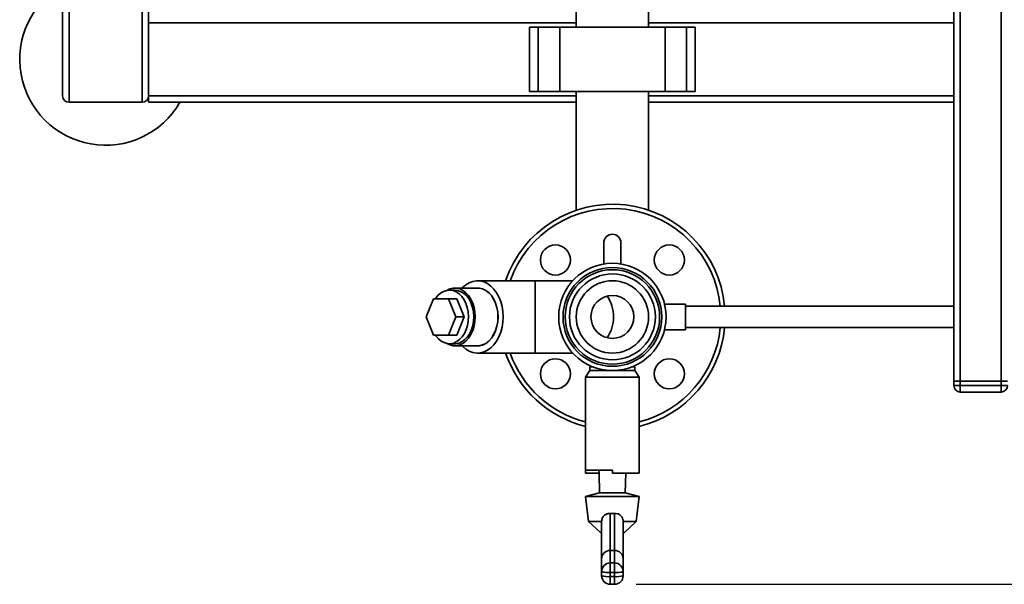
# Paper-space layout 'Blatt1' of a CAD drawing. Units: millimetres. Extents: x 0 to 5940, y 0 to 4200.
# Drawn here: x 1046 to 1505, y 475 to 738 of the extents above; entities that cross this region are included whole.
import ezdxf

# ---------------------------------------------------------------- set-up
doc = ezdxf.new("R2010")
doc.units = ezdxf.units.MM
doc.header["$LTSCALE"] = 10
doc.layers.add('1', color=7, linetype='Continuous')
doc.styles.add('SLDTEXTSTYLE0', font='TXT', dxfattribs={"width": 0.605})
doc.dimstyles.new('SLDDIMSTYLE0', dxfattribs={"dimtxt": 35, "dimasz": 25, "dimexe": 0, "dimexo": 0.0625, "dimgap": 8.75, "dimtad": 1, "dimdec": 1, "dimrnd": 1e-09, "dimzin": 4, "dimdsep": 46, "dimtxsty": 'SLDTEXTSTYLE0', "dimsah": 1, "dimcen": 0.09, "dimadec": 0, "dimazin": 1, "dimtfac": 1, "dimtdec": 1, "dimtofl": 0, "dimtmove": 0, "dimatfit": 3, "dimfxl": 1, "dimfrac": 2, "dimtolj": 1, "dimtzin": 12, "dimarcsym": 0})

# ---------------------------------------------------------------- blocks, each defined once
blk = doc.blocks.new('_D_1')
at = {"layer": '1'}
for p, q in [((1856.31, 1159.42), (2077.31, 1159.42)), ((2067.31, 474.82), (2067.31, 1159.42)), ((1333.31, 474.82), (2077.31, 474.82))]:
    blk.add_line(p, q, dxfattribs=at)
for points in [[(2067.31, 1159.42), (2063.31, 1134.42), (2071.31, 1134.42)], [(2067.31, 474.82), (2071.31, 499.82), (2063.31, 499.82)]]:
    blk.add_solid(points, dxfattribs=at)
at = {"layer": '1', "insert": (2022.19, 738.25), "char_height": 35, "attachment_point": 1, "rotation": 90, "style": 'SLDTEXTSTYLE0'}
blk.add_mtext('ca. 700', dxfattribs=at)

psp = doc.layouts.new('Blatt1')

# ---------------------------------------------------------------- linework, layer by layer
at = {"color": 7, "linetype": 'Continuous', "lineweight": 35}
for p, q in [((1481.31, 1099.42), (1481.31, 569.42)), ((1484.31, 1099.42), (1484.31, 569.42)), ((1503.31, 1099.42), (1503.31, 569.42)), ((1066.31, 702.42), (1066.31, 846.42)), ((1106.31, 702.42), (1106.31, 846.42)), ((1069.31, 699.42), (1069.31, 843.42)), ((1103.31, 699.42), (1103.31, 843.42)), ((1305.46, 744.42), (1305.46, 734.42)), ((1339.16, 734.42), (1339.16, 744.42)), ((1305.46, 736.42), (1106.31, 736.42)), ((1283.78, 734.42), (1283.78, 704.42)), ((1287.78, 734.42), (1283.78, 734.42)), ((1287.78, 704.42), (1287.78, 734.42)), ((1297.78, 734.42), (1287.78, 734.42)), ((1297.78, 704.42), (1297.78, 734.42)), ((1346.83, 734.42), (1297.78, 734.42)), ((1481.31, 736.42), (1339.16, 736.42)), ((1346.83, 704.42), (1346.83, 734.42)), ((1356.83, 734.42), (1346.83, 734.42)), ((1356.83, 704.42), (1356.83, 734.42)), ((1360.83, 734.42), (1356.83, 734.42)), ((1360.83, 704.42), (1360.83, 734.42)), ((1106.31, 699.42), (1106.31, 702.42)), ((1305.46, 702.42), (1106.31, 702.42)), ((1287.78, 704.42), (1283.78, 704.42)), ((1297.78, 704.42), (1287.78, 704.42)), ((1346.83, 704.42), (1297.78, 704.42)), ((1305.46, 704.42), (1305.46, 649.14)), ((1339.16, 649.14), (1339.16, 704.42)), ((1481.31, 702.42), (1339.16, 702.42)), ((1356.83, 704.42), (1346.83, 704.42)), ((1360.83, 704.42), (1356.83, 704.42)), ((1069.31, 699.42), (1103.31, 699.42)), ((1305.46, 699.42), (1106.31, 699.42)), ((1481.31, 699.42), (1339.16, 699.42)), ((1318.31, 633.95), (1318.31, 624.1)), ((1326.31, 624.1), (1326.31, 633.95)), ((1286.37, 616.27), (1259.5, 616.27)), ((1303.84, 616.27), (1286.37, 616.27)), ((1286.37, 582.57), (1286.37, 616.27)), ((1248.9, 611.92), (1246.42, 611.92)), ((1259.5, 612.87), (1248.9, 612.87)), ((1235.59, 599.42), (1239.06, 607.92)), ((1239.06, 607.92), (1246, 607.92)), ((1246, 607.92), (1249.47, 599.42)), ((1249.89, 607.92), (1246, 607.92)), ((1249.89, 607.92), (1253.36, 599.42)), ((1356.42, 605.42), (1346.58, 605.42)), ((1356.42, 605.42), (1356.42, 593.42)), ((1481.31, 604.42), (1356.42, 604.42)), ((1239.06, 590.92), (1235.59, 599.42)), ((1249.47, 599.42), (1246, 590.92)), ((1253.36, 599.42), (1249.47, 599.42)), ((1253.36, 599.42), (1249.89, 590.92)), ((1346.58, 593.42), (1356.42, 593.42)), ((1356.42, 594.42), (1481.31, 594.42)), ((1246, 590.92), (1239.06, 590.92)), ((1249.89, 590.92), (1246, 590.92)), ((1246.42, 586.92), (1248.9, 586.92)), ((1248.9, 585.97), (1259.5, 585.97)), ((1259.5, 582.57), (1286.37, 582.57)), ((1286.37, 582.57), (1303.84, 582.57)), ((1311.81, 574.42), (1309.81, 571.42)), ((1311.81, 576.18), (1311.81, 574.42)), ((1311.81, 576.18), (1313.1, 576.18)), ((1311.81, 574.42), (1322.31, 574.42)), ((1322.31, 574.42), (1332.81, 574.42)), ((1331.52, 576.18), (1332.81, 576.18)), ((1332.81, 574.42), (1332.81, 576.18)), ((1334.81, 571.42), (1332.81, 574.42)), ((1309.81, 571.42), (1309.81, 528.02)), ((1309.81, 571.42), (1322.31, 571.42)), ((1322.31, 571.42), (1334.81, 571.42)), ((1334.81, 528.39), (1334.81, 571.42)), ((1481.31, 567.42), (1481.31, 569.42)), ((1481.31, 569.42), (1484.31, 569.42)), ((1484.31, 569.42), (1484.31, 567.42)), ((1503.31, 569.42), (1484.31, 569.42)), ((1503.31, 567.42), (1503.31, 569.42)), ((1503.31, 569.42), (1506.31, 569.42)), ((1481.31, 567.42), (1484.31, 567.42)), ((1484.31, 567.42), (1503.31, 567.42)), ((1484.31, 564.42), (1484.31, 567.42)), ((1503.31, 564.42), (1484.31, 564.42)), ((1503.31, 564.42), (1503.31, 567.42)), ((1503.31, 567.42), (1506.31, 567.42)), ((1309.81, 528.02), (1322.31, 528.02)), ((1309.81, 526.57), (1309.81, 528.02)), ((1316.07, 528.02), (1316.1, 526.57)), ((1322.31, 526.57), (1322.31, 528.02)), ((1334.81, 526.57), (1334.81, 528.39)), ((1316.1, 526.57), (1309.81, 526.57)), ((1316.1, 526.57), (1316.31, 517.5)), ((1322.31, 526.57), (1334.81, 526.57)), ((1328.31, 517.5), (1328.52, 526.57)), ((1316.31, 517.5), (1309.81, 515.81)), ((1309.81, 515.81), (1311.22, 504.16)), ((1309.81, 515.81), (1334.81, 515.81)), ((1316.31, 517.5), (1328.31, 517.5)), ((1334.81, 515.81), (1328.31, 517.5)), ((1333.39, 504.16), (1334.81, 515.81)), ((1321.31, 507.84), (1321.31, 490.63)), ((1323.31, 490.63), (1323.31, 507.84)), ((1311.22, 504.16), (1316.73, 498.89)), ((1311.22, 504.16), (1317.31, 504.16)), ((1317.31, 486.7), (1317.31, 504.17)), ((1317.31, 504.16), (1317.31, 504.17)), ((1327.31, 504.17), (1327.31, 486.7)), ((1327.31, 504.16), (1327.31, 504.17)), ((1327.31, 504.16), (1333.39, 504.16)), ((1327.88, 498.89), (1333.39, 504.16)), ((1316.73, 498.89), (1317.31, 498.89)), ((1327.31, 498.89), (1327.88, 498.89)), ((1321.31, 490.63), (1321.31, 484.78)), ((1323.31, 490.63), (1321.31, 490.63)), ((1323.31, 484.78), (1323.31, 490.63)), ((1317.31, 480.81), (1317.31, 486.7)), ((1327.31, 486.7), (1327.31, 480.81)), ((1321.31, 480.39), (1321.31, 484.78)), ((1321.31, 484.78), (1323.31, 484.78)), ((1323.31, 480.39), (1323.31, 484.78)), ((1317.31, 478.82), (1317.31, 480.81)), ((1323.31, 480.39), (1321.31, 480.39)), ((1321.31, 480.39), (1321.31, 478.4)), ((1321.31, 478.4), (1323.31, 478.4)), ((1321.31, 474.82), (1321.31, 478.4)), ((1323.31, 478.4), (1323.31, 480.39)), ((1323.31, 474.82), (1323.31, 478.4)), ((1327.31, 480.81), (1327.31, 478.82)), ((1321.31, 474.82), (1323.31, 474.82))]:
    psp.add_line(p, q, dxfattribs=at)
at = {"color": 7, "linetype": 'Continuous', "lineweight": 35, "flags": 128}
for points in [[(1271.42, 599.42), (1271.29, 601.87), (1270.91, 604.28), (1270.29, 606.57), (1269.44, 608.72), (1268.38, 610.67), (1267.13, 612.37), (1265.71, 613.8), (1264.16, 614.93), (1262.52, 615.72), (1260.81, 616.17), (1259.07, 616.26), (1257.34, 615.99), (1255.66, 615.37), (1254.06, 614.41), (1252.57, 613.12), (1252.33, 612.87)], [(1254.08, 605.67), (1253.22, 607.41), (1252.17, 608.92), (1250.95, 610.16), (1249.6, 611.08), (1248.16, 611.68), (1246.67, 611.92), (1245.18, 611.8), (1243.72, 611.32), (1242.33, 610.5), (1241.07, 609.36), (1239.96, 607.94), (1239.94, 607.92)], [(1258.41, 599.42), (1258.28, 601.63), (1257.89, 603.79), (1257.26, 605.82), (1256.4, 607.68), (1255.34, 609.32), (1254.1, 610.68), (1252.72, 611.74), (1251.23, 612.46), (1249.68, 612.82), (1248.11, 612.82), (1246.56, 612.46), (1245.17, 611.79)], [(1269.05, 599.42), (1268.92, 601.64), (1268.53, 603.8), (1267.9, 605.85), (1267.04, 607.71), (1265.97, 609.35), (1264.73, 610.72), (1263.34, 611.78), (1261.85, 612.51), (1260.29, 612.87), (1258.72, 612.87), (1258.68, 612.87)], [(1269.02, 599.42), (1268.89, 601.63), (1268.5, 603.79), (1267.87, 605.82), (1267.01, 607.68), (1265.95, 609.32), (1264.71, 610.68), (1263.33, 611.74), (1261.84, 612.46), (1260.29, 612.82), (1259.5, 612.87)], [(1239.94, 590.92), (1240.13, 590.64), (1241.27, 589.27), (1242.56, 588.18), (1243.95, 587.42), (1245.42, 587), (1246.92, 586.94), (1248.41, 587.24), (1249.83, 587.89), (1251.16, 588.87), (1252.36, 590.16), (1253.38, 591.71), (1254.2, 593.48), (1254.8, 595.42), (1255.16, 597.48), (1255.26, 599.6), (1255.11, 601.71), (1254.71, 603.75), (1254.08, 605.67)], [(1256.55, 605.67), (1257.19, 603.75), (1257.59, 601.71), (1257.74, 599.6), (1257.63, 597.48), (1257.27, 595.42), (1256.67, 593.48), (1255.85, 591.71), (1254.83, 590.16), (1253.64, 588.87), (1252.31, 587.89), (1250.88, 587.24), (1249.4, 586.94), (1248.9, 586.92)], [(1245.17, 587.05), (1246.56, 586.38), (1248.11, 586.02), (1249.68, 586.02), (1251.23, 586.38), (1252.72, 587.1), (1254.1, 588.16), (1255.34, 589.53), (1256.4, 591.16), (1257.26, 593.02), (1257.89, 595.05), (1258.28, 597.21), (1258.41, 599.42)], [(1252.33, 585.97), (1252.57, 585.72), (1254.06, 584.44), (1255.66, 583.47), (1257.34, 582.85), (1259.07, 582.58), (1260.81, 582.67), (1262.52, 583.12), (1264.16, 583.91), (1265.71, 585.04), (1267.13, 586.47), (1268.38, 588.18), (1269.44, 590.12), (1270.29, 592.27), (1270.91, 594.57), (1271.29, 596.97), (1271.42, 599.42)], [(1258.68, 585.97), (1258.72, 585.97), (1260.29, 585.97), (1261.85, 586.33), (1263.34, 587.06), (1264.73, 588.12), (1265.97, 589.49), (1267.04, 591.13), (1267.9, 593), (1268.53, 595.04), (1268.92, 597.2), (1269.05, 599.42)], [(1259.5, 585.97), (1260.29, 586.02), (1261.84, 586.38), (1263.33, 587.1), (1264.71, 588.16), (1265.95, 589.53), (1267.01, 591.16), (1267.87, 593.02), (1268.5, 595.05), (1268.89, 597.21), (1269.02, 599.42)]]:
    psp.add_lwpolyline(points, dxfattribs=at)
at = {"color": 7, "linetype": 'Continuous', "lineweight": 35}
for centre, radius in [((1295.79, 625.94), 7), ((1348.82, 625.94), 7), ((1322.31, 599.42), 25), ((1322.31, 599.42), 23), ((1322.31, 599.42), 22), ((1322.31, 599.42), 20), ((1322.31, 599.42), 16.85), ((1322.31, 599.42), 10), ((1295.79, 572.9), 7), ((1348.82, 572.9), 7)]:
    psp.add_circle(centre, radius, dxfattribs=at)
for centre, radius, start, end in [((1086.31, 719.42), 40, 120, 330), ((1069.31, 702.42), 3, 180, 270), ((1103.31, 702.42), 3, 270, 360), ((1322.31, 599.42), 52.5, 5.465, 161.2795), ((1322.31, 599.42), 50.5, 5.6822, 160.5087), ((1322.31, 633.95), 4, 0, 180), ((1248.02, 603.03), 8.93, 17.1733, 84.3636), ((1306.34, 599.78), 16.46, 358.766, 34.6036), ((1306.16, 599.12), 16.63, 325.591, 1.0394), ((1322.31, 599.42), 52.5, 283.7741, 354.535), ((1322.31, 599.42), 50.5, 284.3311, 354.3178), ((1322.31, 599.42), 52.5, 198.7205, 256.2259), ((1322.31, 599.42), 50.5, 199.4913, 255.6689), ((1484.31, 567.42), 3, 180, 270), ((1503.31, 567.42), 3, 270, 0), ((1321.3, 480.79), 3.99, 89.8436, 179.8428), ((1323.32, 480.79), 3.99, 0.1572, 90.1564), ((1320.32, 490.29), 9.95, 252.3799, 275.7071), ((1321.31, 478.82), 4, 180, 270), ((1320.32, 488.3), 9.95, 252.3799, 275.7071), ((1324.3, 490.29), 9.95, 264.2929, 287.6201), ((1323.31, 478.82), 4, 270, 0), ((1324.3, 488.3), 9.95, 264.2929, 287.6201)]:
    psp.add_arc(centre, radius, start, end, dxfattribs=at)
for centre, major_axis, ratio, start_param, end_param in [((1322.31, 512.47), (12.08, 0), 0.38406, 4.629526, 4.795252), ((1321.31, 486.7), (4, 0), 0.980806, 1.570796, 3.141593), ((1323.31, 486.7), (4, 0), 0.980806, 0, 1.570796)]:
    psp.add_ellipse(centre, major_axis=major_axis, ratio=ratio, start_param=start_param, end_param=end_param, dxfattribs=at)
for points, knots in [([(1317.31, 504.17), (1317.32, 504.37), (1317.33, 504.78), (1317.48, 505.37), (1317.71, 505.92), (1318.03, 506.42), (1318.43, 506.85), (1318.91, 507.22), (1319.46, 507.52), (1320.06, 507.72), (1320.68, 507.84), (1321.1, 507.84), (1321.31, 507.84)], [0, 0, 0, 0, 0.096893, 0.1966, 0.293505, 0.393184, 0.491106, 0.591567, 0.695195, 0.801658, 0.899626, 1, 1, 1, 1]), ([(1323.31, 507.84), (1323.76, 507.82), (1324.66, 507.77), (1325.86, 507.18), (1326.76, 506.27), (1327.24, 505.2), (1327.29, 504.47), (1327.31, 504.17)], [0, 0, 0, 0, 0.215613, 0.431178, 0.647336, 0.85633, 1, 1, 1, 1])]:
    psp.add_open_spline(points, degree=3, knots=knots, dxfattribs=at)

# ---------------------------------------------------------------- dimensions: what is measured, and where the dimension line sits
at = {"layer": '1'}
dim = psp.add_linear_dim(base=(2067.31, 1159.42), p1=(1323.31, 474.82), p2=(1846.31, 1159.42), angle=90, dimstyle='SLDDIMSTYLE0', dxfattribs=at)
dim.commit()
dim.dimension.update_dxf_attribs({"geometry": '_D_1', "text_midpoint": (2067.31, 817.12), "dimtype": 160})

doc.saveas('drawing.dxf')
